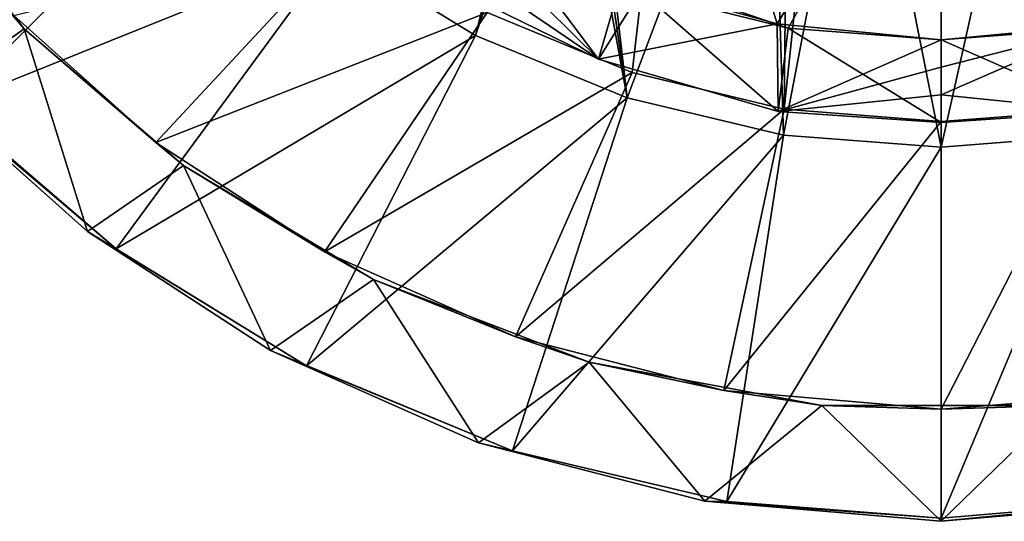
# Model space of a CAD drawing. Units: feet. Extents: x -4 to 15.9, y -5.7 to 4.6.
# Drawn here: x -1 to 0.1, y -1.5 to -1 of the extents above; entities that cross this region are included whole.
import ezdxf

# ---------------------------------------------------------------- set-up
doc = ezdxf.new("R2010")
doc.units = ezdxf.units.FT
doc.header["$MEASUREMENT"] = 0
doc.layers.get('0').update_dxf_attribs({"color": 255})
doc.layers.add('AFUWA-3-ARPM', color=4, linetype='Continuous')
doc.layers.add('AFUWA-P', color=2, linetype='Continuous')

# ---------------------------------------------------------------- blocks, each defined once
blk = doc.blocks.new('A$C353D080E')
at = {"linetype": 'Continuous', "lineweight": 0}
for p, q in [((-7.5432, 1.2756), (-7.3936, 1.1838)), ((-7.3936, 1.1838), (-7.5432, 1.2756)), ((-7.4691, 1.2602), (-7.2619, 1.1585)), ((-7.2619, 1.1585), (-7.4691, 1.2602)), ((-7.2619, 1.1585), (-7.2376, 1.2427)), ((-7.0707, 1.1963), (-7.2376, 1.2427)), ((-7.2376, 1.2427), (-7.0707, 1.1963)), ((-6.8951, 1.1794), (-7.0707, 1.1963)), ((-7.0707, 1.1963), (-6.8951, 1.1794)), ((-7.0707, 1.1963), (-7.0698, 1.1025)), ((-6.8951, 1.1794), (-6.7314, 1.1919)), ((-6.7314, 1.1919), (-6.8951, 1.1794)), ((-7.2314, 1.1172), (-7.3936, 1.1838)), ((-7.3936, 1.1838), (-7.2314, 1.1172)), ((-6.8951, 1.1499), (-6.8951, 1.1794)), ((-6.8951, 1.1794), (-6.8951, 1.1499)), ((-7.2619, 1.1585), (-7.0698, 1.1025)), ((-7.2619, 1.1585), (-7.0698, 1.1025)), ((-6.8951, 1.1204), (-6.8951, 1.1499)), ((-6.8951, 1.1499), (-6.8951, 1.1204)), ((-7.8087, 0.974), (-7.9744, 1.1219)), ((-7.8087, 0.974), (-7.9744, 1.1219)), ((-7.0639, 1.0772), (-7.2314, 1.1172)), ((-7.0639, 1.0772), (-7.2314, 1.1172)), ((-6.8951, 1.1204), (-6.8951, 1.0908)), ((-6.8951, 1.0908), (-6.8951, 1.1204)), ((-7.9568, 1.1089), (-7.778, 0.9553)), ((-7.778, 0.9553), (-7.9568, 1.1089)), ((-7.0698, 1.1025), (-6.8951, 1.0908)), ((-6.8951, 1.0908), (-7.0698, 1.1025)), ((-6.7204, 1.1025), (-6.8951, 1.0908)), ((-6.7204, 1.1025), (-6.8951, 1.0908)), ((-6.8951, 1.0642), (-7.0639, 1.0772)), ((-7.0639, 1.0772), (-6.8951, 1.0642)), ((-6.7228, 1.0778), (-6.8951, 1.0642)), ((-6.7228, 1.0778), (-6.8951, 1.0642)), ((-6.8951, 1.0642), (-6.8951, 0.6671)), ((-6.8951, 0.6671), (-6.8951, 1.0642)), ((-7.6128, 0.8465), (-7.8087, 0.974)), ((-7.778, 0.9553), (-7.8087, 0.974)), ((-7.6128, 0.8465), (-7.8087, 0.974)), ((-7.5745, 0.8302), (-7.778, 0.9553)), ((-7.5745, 0.8302), (-7.778, 0.9553)), ((-7.6128, 0.8465), (-7.5745, 0.8302)), ((-7.6128, 0.8465), (-7.3903, 0.7478)), ((-7.6128, 0.8465), (-7.3903, 0.7478)), ((-7.5745, 0.8302), (-7.3538, 0.7391)), ((-7.3538, 0.7391), (-7.5745, 0.8302)), ((-7.3903, 0.7478), (-7.148, 0.6852)), ((-7.3538, 0.7391), (-7.3903, 0.7478)), ((-7.148, 0.6852), (-7.3903, 0.7478)), ((-7.1244, 0.6848), (-7.3538, 0.7391)), ((-7.3538, 0.7391), (-7.1244, 0.6848)), ((-6.8951, 0.6637), (-7.148, 0.6852)), ((-7.1244, 0.6848), (-7.148, 0.6852)), ((-7.148, 0.6852), (-6.8951, 0.6637)), ((-6.6427, 0.6885), (-6.8951, 0.6671)), ((-6.6427, 0.6885), (-6.8951, 0.6671)), ((-6.6422, 0.6852), (-6.8951, 0.6637)), ((-6.6422, 0.6852), (-6.8951, 0.6637)), ((-7.1244, 0.6848), (-6.8951, 0.6671)), ((-7.1244, 0.6848), (-6.8951, 0.6671)), ((-6.8951, 0.6637), (-6.8951, 0.6671))]:
    blk.add_line(p, q, dxfattribs=at)

msp = doc.modelspace()

# ---------------------------------------------------------------- linework, layer by layer
at = {"layer": 'AFUWA-3-ARPM'}
for points in [[(-0.4861, -0.9553, 0.2756), (-0.1511, 0.5433, 0.2756), (-0.3307, -1.0196, 0.2756)], [(-0.168, -1.0586, 0.2756), (-0.3307, -1.0196, 0.2756), (-0.1511, 0.5433, 0.2756)], [(-0.1511, 0.5433, 0.2756), (0, 0.5362, 0.2756), (-0.168, -1.0586, 0.2756)], [(0.1505, 0.5429, 0.2756), (0.1645, -1.0593, 0.2756), (0, 0.5362, 0.2756)], [(0, -1.0719, 0.2756), (-0.168, -1.0586, 0.2756), (0, 0.5362, 0.2756)], [(0, -1.0719, 0.2756), (0, 0.5362, 0.2756), (0.1645, -1.0593, 0.2756)], [(-0.1756, -0.9675, 5.3937), (-0.2832, -0.6174, 5.3937), (-0.3425, -0.9211, 5.3937)], [(0, -0.6793, 5.3937), (-0.2832, -0.6174, 5.3937), (-0.1756, -0.9675, 5.3937)], [(0.2832, -0.6174, 0.3937), (0.1778, -0.9678, 0.3937), (0, -0.6793, 0.3937)], [(-0.1824, -0.6391, 0.3937), (-0.3781, -0.6823, 0.3937), (-0.3363, -1.0466, 0.3937)], [(-0.1688, -1.0866, 0.3937), (-0.1824, -0.6391, 0.3937), (-0.3363, -1.0466, 0.3937)], [(-0.1824, -0.6391, 0.3937), (-0.1688, -1.0866, 0.3937), (-0.0871, -0.6606, 0.3937)], [(-0.1688, -1.0866, 0.3937), (0, -1.0996, 0.3937), (-0.0871, -0.6606, 0.3937)], [(-0.0871, -0.6606, 0.3937), (0, -1.0996, 0.3937), (0, -0.6655, 0.3937)], [(0, -1.0996, 0.3937), (0.1723, -1.086, 0.3937), (0.0986, -0.6581, 0.3937)], [(0, -0.6655, 0.3937), (0, -1.0996, 0.3937), (0.0986, -0.6581, 0.3937)], [(-0.1637, -0.9719, 0.3937), (-0.4708, -0.8667, 0.3937), (0, -0.6793, 0.3937)], [(-0.3781, -0.6823, 0.3937), (-0.3887, -0.689, 0.3937), (-0.3363, -1.0466, 0.3937)], [(0, -0.6793, 5.3937), (-0.1756, -0.9675, 5.3937), (0, -0.9844, 5.3937)], [(0, -0.6793, 0.3937), (0, -0.9844, 0.3937), (-0.1637, -0.9719, 0.3937)], [(0.1778, -0.9678, 0.3937), (0, -0.9844, 0.3937), (0, -0.6793, 0.3937)], [(0, -0.6793, 5.3937), (0, -0.9844, 5.3937), (0.1637, -0.9719, 5.3937)], [(0, -0.6793, 5.3937), (0.1637, -0.9719, 5.3937), (0.4708, -0.8667, 5.3937)], [(-0.4985, -0.98, 0.3937), (-0.4249, -0.6863, 0.3937), (-0.6481, -0.8882, 0.3937)], [(-0.4133, -0.6911, 0.3937), (-0.4249, -0.6863, 0.3937), (-0.4985, -0.98, 0.3937)], [(-0.4008, -0.6921, 0.3937), (-0.4133, -0.6911, 0.3937), (-0.4985, -0.98, 0.3937)], [(-0.4985, -0.98, 0.3937), (-0.3363, -1.0466, 0.3937), (-0.4008, -0.6921, 0.3937)], [(-0.3887, -0.689, 0.3937), (-0.4008, -0.6921, 0.3937), (-0.3363, -1.0466, 0.3937)], [(-1.0617, -1.0549, 0.1969), (-0.7798, -0.7753, 0.3937), (-1.2108, -0.8798, 0.1969)], [(-1.0617, -1.0549, 0.1969), (-0.6481, -0.8882, 0.3937), (-0.7798, -0.7753, 0.3937)], [(-1.118, -0.8124, 0), (-0.9816, -0.9728, 0), (-1.0793, -1.0419, 0)], [(-0.9927, -0.9583, 0.123), (-0.9816, -0.9728, 0), (-1.118, -0.8124, 0)], [(-0.8404, -1.0944, 0.123), (-0.9927, -0.9583, 0.123), (-0.6299, -0.8673, 0.2756)], [(-0.4861, -0.9553, 0.2756), (-0.8404, -1.0944, 0.123), (-0.6299, -0.8673, 0.2756)], [(-0.3669, -1.0053, 2.8937), (-0.5952, -0.8932, 2.9051), (-0.4708, -0.8667, 0.3937)], [(-0.3669, -1.0053, 2.8937), (-0.5072, -0.8661, 4.8481), (-0.5418, -0.8857, 3.8709)], [(-0.5072, -0.8661, 4.8481), (-0.3669, -1.0053, 2.8937), (-0.3425, -0.9211, 5.3937)], [(-0.3214, -0.9323, 0.3937), (-0.4708, -0.8667, 0.3937), (-0.1637, -0.9719, 0.3937)], [(-0.4708, -0.8667, 0.3937), (-0.3214, -0.9323, 0.3937), (-0.3669, -1.0053, 2.8937)], [(-0.6481, -0.8882, 0.3937), (-1.0617, -1.0549, 0.1969), (-0.8829, -1.2085, 0.1969)], [(-0.6481, -0.8882, 0.3937), (-0.8829, -1.2085, 0.1969), (-0.4985, -0.98, 0.3937)], [(-0.3669, -1.0053, 2.8937), (-0.5418, -0.8857, 3.8709), (-0.5952, -0.8932, 2.9051)], [(-0.3669, -1.0053, 2.8937), (-0.1756, -0.9675, 5.3937), (-0.3425, -0.9211, 5.3937)], [(-0.3214, -0.9323, 0.3937), (-0.1747, -1.0613, 2.8937), (-0.3669, -1.0053, 2.8937)], [(-0.1747, -1.0613, 2.8937), (-0.3214, -0.9323, 0.3937), (-0.1637, -0.9719, 0.3937)], [(-0.9927, -0.9583, 0.123), (-0.8404, -1.0944, 0.123), (-0.9816, -0.9728, 0)], [(-0.6602, -1.2117, 0.123), (-0.8404, -1.0944, 0.123), (-0.4861, -0.9553, 0.2756)], [(-0.3307, -1.0196, 0.2756), (-0.6602, -1.2117, 0.123), (-0.4861, -0.9553, 0.2756)], [(-0.3669, -1.0053, 2.8937), (-0.1747, -1.0613, 2.8937), (-0.1756, -0.9675, 5.3937)], [(-0.1756, -0.9675, 5.3937), (-0.1747, -1.0613, 2.8937), (0, -0.9844, 5.3937)], [(0.1778, -0.9678, 0.3937), (0.1747, -1.0613, 2.8937), (0, -0.9844, 0.3937)], [(-1.0793, -1.0419, 0), (-0.9816, -0.9728, 0), (-0.9136, -1.1898, 0)], [(-0.9816, -0.9728, 0), (-0.8109, -1.1191, 0), (-0.9136, -1.1898, 0)], [(-0.8109, -1.1191, 0), (-0.9816, -0.9728, 0), (-0.8404, -1.0944, 0.123)], [(-0.4985, -0.98, 0.3937), (-0.8829, -1.2085, 0.1969), (-0.6794, -1.3336, 0.1969)], [(-0.4985, -0.98, 0.3937), (-0.6794, -1.3336, 0.1969), (-0.3363, -1.0466, 0.3937)], [(0, -1.073, 2.8937), (-0.1747, -1.0613, 2.8937), (-0.1637, -0.9719, 0.3937)], [(0, -1.073, 2.8937), (-0.1637, -0.9719, 0.3937), (0, -0.9844, 0.3937)], [(0, -1.0434, 3.727), (0.1747, -1.0613, 2.8937), (0.1637, -0.9719, 5.3937)], [(0, -1.0139, 4.5604), (0, -1.0434, 3.727), (0.1637, -0.9719, 5.3937)], [(0, -1.0139, 4.5604), (0.1637, -0.9719, 5.3937), (0, -0.9844, 5.3937)], [(0, -0.9844, 5.3937), (-0.1747, -1.0613, 2.8937), (0, -1.0139, 4.5604)], [(0, -0.9844, 0.3937), (0.1747, -1.0613, 2.8937), (0, -1.073, 2.8937)], [(-0.4555, -1.3025, 0.123), (-0.6602, -1.2117, 0.123), (-0.3307, -1.0196, 0.2756)], [(-0.168, -1.0586, 0.2756), (-0.4555, -1.3025, 0.123), (-0.3307, -1.0196, 0.2756)], [(0, -1.0139, 4.5604), (-0.1747, -1.0613, 2.8937), (0, -1.0434, 3.727)], [(-1.0793, -1.0419, 0), (-0.8829, -1.2085, 0.1969), (-1.0617, -1.0549, 0.1969)], [(-0.8829, -1.2085, 0.1969), (-1.0793, -1.0419, 0), (-0.9136, -1.1898, 0)], [(-0.3363, -1.0466, 0.3937), (-0.6794, -1.3336, 0.1969), (-0.4587, -1.4247, 0.1969)], [(-0.4587, -1.4247, 0.1969), (-0.1688, -1.0866, 0.3937), (-0.3363, -1.0466, 0.3937)], [(-0.1747, -1.0613, 2.8937), (0, -1.073, 2.8937), (0, -1.0434, 3.727)], [(0, -1.0434, 3.727), (0, -1.073, 2.8937), (0.1747, -1.0613, 2.8937)], [(-0.168, -1.0586, 0.2756), (-0.2327, -1.3601, 0.123), (-0.4555, -1.3025, 0.123)], [(-0.2327, -1.3601, 0.123), (-0.168, -1.0586, 0.2756), (0, -1.0719, 0.2756)], [(0.2114, -1.3636, 0.123), (0, -1.3799, 0.123), (0.1645, -1.0593, 0.2756)], [(0.1645, -1.0593, 0.2756), (0, -1.3799, 0.123), (0, -1.0719, 0.2756)], [(0, -1.3799, 0.123), (-0.2327, -1.3601, 0.123), (0, -1.0719, 0.2756)], [(-0.8109, -1.1191, 0), (-0.8404, -1.0944, 0.123), (-0.6602, -1.2117, 0.123)], [(-0.1688, -1.0866, 0.3937), (-0.4587, -1.4247, 0.1969), (-0.2293, -1.479, 0.1969)], [(-0.2293, -1.479, 0.1969), (0, -1.0996, 0.3937), (-0.1688, -1.0866, 0.3937)], [(0, -1.4967, 0.1969), (0.2524, -1.4753, 0.1969), (0.1723, -1.086, 0.3937)], [(0, -1.0996, 0.3937), (0, -1.4967, 0.1969), (0.1723, -1.086, 0.3937)], [(0, -1.0996, 0.3937), (-0.2293, -1.479, 0.1969), (0, -1.4967, 0.1969)], [(-0.9136, -1.1898, 0), (-0.8109, -1.1191, 0), (-0.7177, -1.3173, 0)], [(-0.8109, -1.1191, 0), (-0.6075, -1.2413, 0), (-0.7177, -1.3173, 0)], [(-0.6602, -1.2117, 0.123), (-0.6075, -1.2413, 0), (-0.8109, -1.1191, 0)], [(-0.6794, -1.3336, 0.1969), (-0.8829, -1.2085, 0.1969), (-0.9136, -1.1898, 0)], [(-0.9136, -1.1898, 0), (-0.7177, -1.3173, 0), (-0.6794, -1.3336, 0.1969)], [(-0.6602, -1.2117, 0.123), (-0.4555, -1.3025, 0.123), (-0.6075, -1.2413, 0)], [(-0.7177, -1.3173, 0), (-0.6075, -1.2413, 0), (-0.4952, -1.416, 0)], [(-0.6075, -1.2413, 0), (-0.3768, -1.3296, 0), (-0.4952, -1.416, 0)], [(-0.3768, -1.3296, 0), (-0.6075, -1.2413, 0), (-0.4555, -1.3025, 0.123)], [(-0.3768, -1.3296, 0), (-0.4555, -1.3025, 0.123), (-0.2327, -1.3601, 0.123)], [(-0.4587, -1.4247, 0.1969), (-0.7177, -1.3173, 0), (-0.4952, -1.416, 0)], [(-0.7177, -1.3173, 0), (-0.4587, -1.4247, 0.1969), (-0.6794, -1.3336, 0.1969)], [(-0.4952, -1.416, 0), (-0.3768, -1.3296, 0), (-0.2529, -1.4786, 0)], [(-0.3768, -1.3296, 0), (-0.1277, -1.3761, 0), (-0.2529, -1.4786, 0)], [(-0.3768, -1.3296, 0), (-0.2327, -1.3601, 0.123), (-0.1277, -1.3761, 0)], [(-0.1277, -1.3761, 0), (-0.2327, -1.3601, 0.123), (0, -1.3799, 0.123)], [(0.2114, -1.3636, 0.123), (0.1277, -1.3761, 0), (0, -1.3799, 0.123)], [(-0.2529, -1.4786, 0), (-0.1277, -1.3761, 0), (0, -1.5001, 0)], [(0, -1.5001, 0), (-0.1277, -1.3761, 0), (0.1277, -1.3761, 0)], [(0, -1.3799, 0.123), (0.1277, -1.3761, 0), (-0.1277, -1.3761, 0)], [(0, -1.5001, 0), (0.1277, -1.3761, 0), (0.2529, -1.4786, 0)], [(-0.4587, -1.4247, 0.1969), (-0.4952, -1.416, 0), (-0.2293, -1.479, 0.1969)], [(-0.2529, -1.4786, 0), (-0.2293, -1.479, 0.1969), (-0.4952, -1.416, 0)], [(-0.2293, -1.479, 0.1969), (-0.2529, -1.4786, 0), (0, -1.4967, 0.1969)], [(0, -1.5001, 0), (0, -1.4967, 0.1969), (-0.2529, -1.4786, 0)], [(0.2529, -1.4786, 0), (0.2524, -1.4753, 0.1969), (0, -1.5001, 0)], [(0, -1.5001, 0), (0.2524, -1.4753, 0.1969), (0, -1.4967, 0.1969)]]:
    msp.add_3dface(points, dxfattribs=at)

# ---------------------------------------------------------------- block references
at = {"layer": 'AFUWA-P'}
msp.add_blockref('A$C353D080E', (6.895, -2.1638), dxfattribs=at)

doc.saveas('drawing.dxf')
